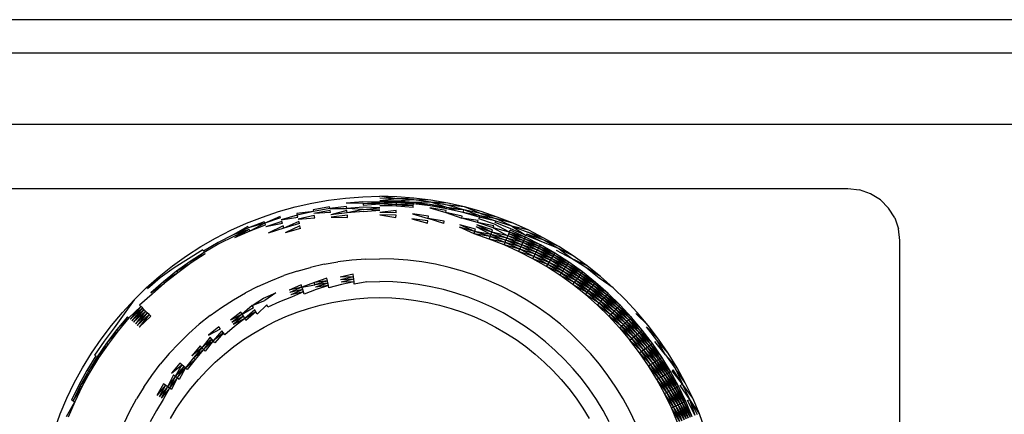
# Model space of a CAD drawing. Extents: x -67 to 41, y -49 to 50.
# Drawn here: x -13 to -13, y 33 to 33 of the extents above; entities that cross this region are included whole.
import ezdxf

# ---------------------------------------------------------------- set-up
doc = ezdxf.new("R2010")
doc.units = 0
doc.header["$MEASUREMENT"] = 0
doc.layers.get('0').update_dxf_attribs({"linetype": 'CONTINUOUS'})

msp = doc.modelspace()

# ---------------------------------------------------------------- linework, layer by layer
for p, q in [((-9.57047, 32.8096), (-25.43566, 32.8096)), ((-9.57047, 32.7841), (-29.70827, 32.7841)), ((-9.57047, 32.7841), (-25.43566, 32.7841)), ((-25.43566, 32.73076), (-9.57047, 32.73038)), ((-13.86181, 32.68165), (-12.75945, 32.68165)), ((-12.75945, 32.68165), (-12.75069, 32.68066)), ((-12.74237, 32.67775), (-12.75069, 32.68066)), ((-13.16527, 32.67059), (-13.15251, 32.67284)), ((-13.15251, 32.67284), (-13.13965, 32.67445)), ((-13.13965, 32.67445), (-13.12673, 32.67542)), ((-13.12673, 32.67542), (-13.11378, 32.67574)), ((-13.10083, 32.67542), (-13.11378, 32.67574)), ((-13.1009, 32.67392), (-13.11378, 32.67574)), ((-13.1009, 32.67392), (-13.11378, 32.67424)), ((-13.1009, 32.67392), (-13.11378, 32.67242)), ((-13.08806, 32.67296), (-13.10099, 32.6721)), ((-13.08791, 32.67445), (-13.1009, 32.67392)), ((-13.08806, 32.67296), (-13.1009, 32.67392)), ((-13.08791, 32.67445), (-13.10083, 32.67542)), ((-13.07528, 32.67136), (-13.08806, 32.67296)), ((-13.07505, 32.67284), (-13.08806, 32.67296)), ((-13.07505, 32.67284), (-13.08791, 32.67445)), ((-13.06229, 32.67059), (-13.07505, 32.67284)), ((-12.7349, 32.67306), (-12.74237, 32.67775)), ((-12.72867, 32.66682), (-12.7349, 32.67306)), ((-13.19037, 32.6642), (-13.1779, 32.66771)), ((-13.1779, 32.66771), (-13.16527, 32.67059)), ((-13.15175, 32.6678), (-13.16426, 32.66559)), ((-13.16426, 32.66559), (-13.16399, 32.66425)), ((-13.15155, 32.66644), (-13.16399, 32.66425)), ((-13.15155, 32.66644), (-13.15175, 32.6678)), ((-13.13901, 32.66802), (-13.15155, 32.66644)), ((-13.15155, 32.66644), (-13.13886, 32.66653)), ((-13.12654, 32.67155), (-13.13927, 32.67059)), ((-13.12648, 32.67032), (-13.13927, 32.67059)), ((-13.13886, 32.66653), (-13.13901, 32.66802)), ((-13.12634, 32.66747), (-13.13886, 32.66653)), ((-13.12626, 32.66586), (-13.13886, 32.66653)), ((-13.12626, 32.66586), (-13.13853, 32.66324)), ((-13.11378, 32.67127), (-13.12654, 32.67155)), ((-13.12648, 32.67032), (-13.11378, 32.67127)), ((-13.11378, 32.66997), (-13.12648, 32.67032)), ((-13.12648, 32.67032), (-13.12641, 32.66896)), ((-13.12641, 32.66896), (-13.11378, 32.66997)), ((-13.11378, 32.66699), (-13.12634, 32.66747)), ((-13.12626, 32.66586), (-13.11378, 32.66699)), ((-13.11378, 32.66533), (-13.12626, 32.66586)), ((-13.10099, 32.6721), (-13.11378, 32.67242)), ((-13.10099, 32.6721), (-13.11378, 32.67127)), ((-13.10105, 32.67096), (-13.11378, 32.67127)), ((-13.10105, 32.67096), (-13.11378, 32.66997)), ((-13.10112, 32.66966), (-13.11378, 32.66997)), ((-13.10112, 32.66966), (-13.11378, 32.66854)), ((-13.10119, 32.66823), (-13.11378, 32.66854)), ((-13.10119, 32.66823), (-13.10112, 32.66966)), ((-13.08848, 32.66871), (-13.10119, 32.66823)), ((-13.08863, 32.66729), (-13.10119, 32.66823)), ((-13.10112, 32.66966), (-13.10105, 32.67096)), ((-13.08835, 32.67), (-13.10112, 32.66966)), ((-13.08848, 32.66871), (-13.10112, 32.66966)), ((-13.10105, 32.67096), (-13.10099, 32.6721)), ((-13.08824, 32.67115), (-13.10105, 32.67096)), ((-13.08835, 32.67), (-13.10105, 32.67096)), ((-13.08824, 32.67115), (-13.10099, 32.6721)), ((-13.08863, 32.66729), (-13.08848, 32.66871)), ((-13.08848, 32.66871), (-13.08835, 32.67)), ((-13.08835, 32.67), (-13.08824, 32.67115)), ((-13.07572, 32.66842), (-13.08835, 32.67)), ((-13.07555, 32.66956), (-13.08835, 32.67)), ((-13.07528, 32.67136), (-13.08824, 32.67115)), ((-13.07555, 32.66956), (-13.08824, 32.67115)), ((-13.07591, 32.66714), (-13.06372, 32.66353)), ((-13.06344, 32.66494), (-13.07591, 32.66714)), ((-13.07572, 32.66842), (-13.07555, 32.66956)), ((-13.06295, 32.66734), (-13.07572, 32.66842)), ((-13.06318, 32.66621), (-13.07572, 32.66842)), ((-13.06295, 32.66734), (-13.07555, 32.66956)), ((-13.06229, 32.67059), (-13.07528, 32.67136)), ((-13.06259, 32.66912), (-13.07528, 32.67136)), ((-13.06295, 32.66734), (-13.07528, 32.67136)), ((-13.06318, 32.66621), (-13.06295, 32.66734)), ((-13.05024, 32.66545), (-13.06318, 32.66621)), ((-13.05077, 32.66338), (-13.06318, 32.66621)), ((-13.05024, 32.66545), (-13.06295, 32.66734)), ((-13.05024, 32.66545), (-13.06259, 32.66912)), ((-13.04966, 32.66771), (-13.06259, 32.66912)), ((-13.04966, 32.66771), (-13.06229, 32.67059)), ((-13.05077, 32.66338), (-13.05024, 32.66545)), ((-13.03763, 32.66276), (-13.05024, 32.66545)), ((-13.03817, 32.66103), (-13.05024, 32.66545)), ((-13.03719, 32.6642), (-13.04966, 32.66771)), ((-13.03763, 32.66276), (-13.04966, 32.66771)), ((-12.72398, 32.65936), (-12.72867, 32.66682)), ((-13.21471, 32.65534), (-13.20265, 32.66007)), ((-13.20265, 32.66007), (-13.19037, 32.6642)), ((-13.18923, 32.6605), (-13.20091, 32.65528)), ((-13.18887, 32.65932), (-13.20091, 32.65528)), ((-13.18887, 32.65932), (-13.18923, 32.6605)), ((-13.1763, 32.66144), (-13.18847, 32.65802)), ((-13.18847, 32.65802), (-13.17594, 32.65999)), ((-13.16399, 32.66425), (-13.17664, 32.66276)), ((-13.17664, 32.66276), (-13.1763, 32.66144)), ((-13.16399, 32.66425), (-13.1763, 32.66144)), ((-13.17594, 32.65999), (-13.1763, 32.66144)), ((-13.16337, 32.66121), (-13.17554, 32.65844)), ((-13.17554, 32.65844), (-13.16304, 32.65954)), ((-13.15132, 32.66497), (-13.16369, 32.66279)), ((-13.15108, 32.66338), (-13.16369, 32.66279)), ((-13.16304, 32.65954), (-13.16337, 32.66121)), ((-13.15108, 32.66338), (-13.15132, 32.66497)), ((-13.1387, 32.66493), (-13.15083, 32.6617)), ((-13.13853, 32.66324), (-13.15083, 32.6617)), ((-13.13835, 32.66146), (-13.15056, 32.65993)), ((-13.15056, 32.65993), (-13.13817, 32.65962)), ((-13.13853, 32.66324), (-13.1387, 32.66493)), ((-13.12617, 32.66416), (-13.13853, 32.66324)), ((-13.13817, 32.65962), (-13.13835, 32.66146)), ((-13.12617, 32.66416), (-13.11378, 32.66533)), ((-13.10135, 32.66502), (-13.11378, 32.66359)), ((-13.10144, 32.66328), (-13.11378, 32.66359)), ((-13.10153, 32.66146), (-13.11378, 32.66177)), ((-13.11378, 32.66177), (-13.10162, 32.65959)), ((-13.10162, 32.65959), (-13.10153, 32.66146)), ((-13.10144, 32.66328), (-13.10135, 32.66502)), ((-13.07742, 32.65717), (-13.08949, 32.65868)), ((-13.08949, 32.65868), (-13.0777, 32.65528)), ((-13.07687, 32.66082), (-13.08912, 32.66236)), ((-13.08912, 32.66236), (-13.07714, 32.65902)), ((-13.07714, 32.65902), (-13.07687, 32.66082)), ((-13.06506, 32.65689), (-13.07714, 32.65902)), ((-13.06543, 32.65506), (-13.07714, 32.65902)), ((-13.06372, 32.66353), (-13.06344, 32.66494)), ((-13.05144, 32.66073), (-13.06372, 32.66353)), ((-13.06372, 32.66353), (-13.05182, 32.65923)), ((-13.05182, 32.65923), (-13.05144, 32.66073)), ((-13.03931, 32.65732), (-13.05182, 32.65923)), ((-13.03977, 32.65584), (-13.05182, 32.65923)), ((-13.03817, 32.66103), (-13.05077, 32.66338)), ((-13.03851, 32.65993), (-13.05077, 32.66338)), ((-13.03851, 32.65993), (-13.03889, 32.65869)), ((-13.02688, 32.65465), (-13.03889, 32.65869)), ((-13.03851, 32.65993), (-13.03817, 32.66103)), ((-13.02604, 32.65695), (-13.03851, 32.65993)), ((-13.02542, 32.65866), (-13.03817, 32.66103)), ((-13.02604, 32.65695), (-13.03817, 32.66103)), ((-13.02491, 32.66007), (-13.03763, 32.66276)), ((-13.03763, 32.66276), (-13.02542, 32.65866)), ((-13.02491, 32.66007), (-13.03719, 32.6642)), ((-13.01285, 32.65534), (-13.02542, 32.65866)), ((-13.01375, 32.65319), (-13.02542, 32.65866)), ((-13.01285, 32.65534), (-13.02491, 32.66007)), ((-12.72398, 32.65936), (-12.72107, 32.65104)), ((-13.22652, 32.65001), (-13.21471, 32.65534)), ((-13.21363, 32.65276), (-13.22484, 32.64652)), ((-13.21321, 32.65177), (-13.22484, 32.64652)), ((-13.21273, 32.65064), (-13.22484, 32.64652)), ((-13.21273, 32.65064), (-13.22431, 32.64541)), ((-13.21273, 32.65064), (-13.22372, 32.64418)), ((-13.21321, 32.65177), (-13.21363, 32.65276)), ((-13.20133, 32.65643), (-13.21321, 32.65177)), ((-13.20091, 32.65528), (-13.21321, 32.65177)), ((-13.21273, 32.65064), (-13.2122, 32.64938)), ((-13.20091, 32.65528), (-13.2122, 32.64938)), ((-13.20044, 32.654), (-13.2122, 32.64938)), ((-13.20091, 32.65528), (-13.20133, 32.65643)), ((-13.20091, 32.65528), (-13.20044, 32.654)), ((-13.18803, 32.65659), (-13.19993, 32.65259)), ((-13.18755, 32.65506), (-13.19993, 32.65259)), ((-13.18705, 32.65343), (-13.19819, 32.6478)), ((-13.18652, 32.65172), (-13.19819, 32.6478)), ((-13.18755, 32.65506), (-13.18803, 32.65659)), ((-13.18652, 32.65172), (-13.18705, 32.65343)), ((-13.17512, 32.65678), (-13.18652, 32.65172)), ((-13.17468, 32.65506), (-13.18652, 32.65172)), ((-13.17422, 32.65326), (-13.18542, 32.64815)), ((-13.17375, 32.65143), (-13.18542, 32.64815)), ((-13.17468, 32.65506), (-13.17512, 32.65678)), ((-13.17375, 32.65143), (-13.17422, 32.65326)), ((-13.0777, 32.65528), (-13.07742, 32.65717)), ((-13.06543, 32.65506), (-13.06506, 32.65689)), ((-13.04243, 32.64723), (-13.05357, 32.65235)), ((-13.04186, 32.64906), (-13.05357, 32.65235)), ((-13.04186, 32.64906), (-13.05311, 32.65417)), ((-13.04131, 32.65085), (-13.05311, 32.65417)), ((-13.04186, 32.64906), (-13.04131, 32.65085)), ((-13.02907, 32.64865), (-13.04077, 32.65258)), ((-13.02969, 32.64694), (-13.04077, 32.65258)), ((-13.02907, 32.64865), (-13.04026, 32.65425)), ((-13.02847, 32.65029), (-13.04026, 32.65425)), ((-13.03977, 32.65584), (-13.03931, 32.65732)), ((-13.02737, 32.65331), (-13.03977, 32.65584)), ((-13.0279, 32.65185), (-13.03977, 32.65584)), ((-13.0279, 32.65185), (-13.02737, 32.65331)), ((-13.0279, 32.65185), (-13.01689, 32.64575)), ((-13.01565, 32.6487), (-13.0279, 32.65185)), ((-13.01565, 32.6487), (-13.02688, 32.65465)), ((-13.02644, 32.65587), (-13.02604, 32.65695)), ((-13.01459, 32.65122), (-13.02644, 32.65587)), ((-13.01375, 32.65319), (-13.02604, 32.65695)), ((-13.00298, 32.64598), (-13.01459, 32.65122)), ((-13.01375, 32.65319), (-13.00169, 32.64866)), ((-13.01375, 32.65319), (-13.00298, 32.64598)), ((-13.00104, 32.65001), (-13.01375, 32.65319)), ((-13.00104, 32.65001), (-13.01285, 32.65534)), ((-12.72008, 32.64228), (-12.72107, 32.65104)), ((-13.24927, 32.63762), (-13.23805, 32.6441)), ((-13.23805, 32.6441), (-13.22652, 32.65001)), ((-13.22484, 32.64652), (-13.2362, 32.64069)), ((-13.22431, 32.64541), (-13.23561, 32.63962)), ((-13.2122, 32.64938), (-13.22372, 32.64418)), ((-13.04243, 32.64723), (-13.04186, 32.64906)), ((-13.03033, 32.64518), (-13.04243, 32.64723)), ((-13.03098, 32.64338), (-13.04243, 32.64723)), ((-13.02969, 32.64694), (-13.04186, 32.64906)), ((-13.03033, 32.64518), (-13.04186, 32.64906)), ((-13.03098, 32.64338), (-13.03033, 32.64518)), ((-13.01975, 32.63898), (-13.03098, 32.64338)), ((-13.019, 32.64074), (-13.03098, 32.64338)), ((-13.03033, 32.64518), (-13.02969, 32.64694)), ((-13.01828, 32.64246), (-13.03033, 32.64518)), ((-13.019, 32.64074), (-13.03033, 32.64518)), ((-13.02969, 32.64694), (-13.02907, 32.64865)), ((-13.01757, 32.64414), (-13.02969, 32.64694)), ((-13.02969, 32.64694), (-13.01828, 32.64246)), ((-13.02907, 32.64865), (-13.02847, 32.65029)), ((-13.01757, 32.64414), (-13.02907, 32.64865)), ((-13.01689, 32.64575), (-13.02907, 32.64865)), ((-13.01828, 32.64246), (-13.01757, 32.64414)), ((-13.01757, 32.64414), (-13.01689, 32.64575)), ((-13.00555, 32.64063), (-13.01757, 32.64414)), ((-13.00631, 32.63906), (-13.01757, 32.64414)), ((-13.01689, 32.64575), (-13.01625, 32.64728)), ((-13.00484, 32.64213), (-13.01689, 32.64575)), ((-13.00555, 32.64063), (-13.01689, 32.64575)), ((-13.01625, 32.64728), (-13.01565, 32.6487)), ((-13.00416, 32.64352), (-13.01625, 32.64728)), ((-13.00484, 32.64213), (-13.01625, 32.64728)), ((-13.01565, 32.6487), (-13.01509, 32.65002)), ((-13.00354, 32.64481), (-13.01565, 32.6487)), ((-13.00416, 32.64352), (-13.01565, 32.6487)), ((-13.00354, 32.64481), (-13.01509, 32.65002)), ((-13.00484, 32.64213), (-13.00416, 32.64352)), ((-13.00416, 32.64352), (-13.00354, 32.64481)), ((-12.99227, 32.63903), (-13.00416, 32.64352)), ((-12.99295, 32.63778), (-13.00416, 32.64352)), ((-12.99227, 32.63903), (-13.00354, 32.64481)), ((-13.00298, 32.64598), (-13.00248, 32.64702)), ((-12.9911, 32.64118), (-13.00298, 32.64598)), ((-12.9911, 32.64118), (-13.00248, 32.64702)), ((-12.99023, 32.64278), (-13.00248, 32.64702)), ((-12.99023, 32.64278), (-13.00169, 32.64866)), ((-12.98951, 32.6441), (-13.00169, 32.64866)), ((-12.98951, 32.6441), (-13.00104, 32.65001)), ((-12.97829, 32.63762), (-12.98951, 32.6441)), ((-13.26016, 32.63059), (-13.24927, 32.63762)), ((-13.2362, 32.64069), (-13.24725, 32.63431)), ((-13.23561, 32.63962), (-13.24661, 32.63327)), ((-13.01975, 32.63898), (-13.019, 32.64074)), ((-13.00874, 32.63401), (-13.01975, 32.63898)), ((-13.00791, 32.63573), (-13.01975, 32.63898)), ((-13.019, 32.64074), (-13.01828, 32.64246)), ((-13.0071, 32.63742), (-13.019, 32.64074)), ((-13.00791, 32.63573), (-13.019, 32.64074)), ((-13.0071, 32.63742), (-13.01828, 32.64246)), ((-13.00631, 32.63906), (-13.01828, 32.64246)), ((-13.00874, 32.63401), (-13.00791, 32.63573)), ((-13.00791, 32.63573), (-13.0071, 32.63742)), ((-12.99619, 32.63183), (-13.00791, 32.63573)), ((-12.99709, 32.63018), (-13.00791, 32.63573)), ((-13.0071, 32.63742), (-13.00631, 32.63906)), ((-12.99619, 32.63183), (-13.0071, 32.63742)), ((-12.99532, 32.63342), (-13.0071, 32.63742)), ((-13.00631, 32.63906), (-13.00555, 32.64063)), ((-12.99532, 32.63342), (-13.00631, 32.63906)), ((-12.99449, 32.63496), (-13.00631, 32.63906)), ((-13.00555, 32.64063), (-13.00484, 32.64213)), ((-12.99369, 32.63641), (-13.00555, 32.64063)), ((-12.99449, 32.63496), (-13.00555, 32.64063)), ((-12.99295, 32.63778), (-13.00484, 32.64213)), ((-12.99369, 32.63641), (-13.00484, 32.64213)), ((-12.99449, 32.63496), (-12.99369, 32.63641)), ((-12.99369, 32.63641), (-12.99295, 32.63778)), ((-12.98204, 32.63148), (-12.99369, 32.63641)), ((-12.98285, 32.63015), (-12.99369, 32.63641)), ((-12.99295, 32.63778), (-12.99227, 32.63903)), ((-12.98204, 32.63148), (-12.99295, 32.63778)), ((-12.9813, 32.6327), (-12.99295, 32.63778)), ((-12.9813, 32.6327), (-12.99227, 32.63903)), ((-12.97907, 32.63634), (-12.9911, 32.64118)), ((-12.97907, 32.63634), (-12.99023, 32.64278)), ((-12.97829, 32.63762), (-12.99023, 32.64278)), ((-12.96741, 32.63059), (-12.97907, 32.63634)), ((-12.96872, 32.62867), (-12.97907, 32.63634)), ((-12.96741, 32.63059), (-12.97829, 32.63762)), ((-12.72008, 32.10142), (-12.72008, 32.64228)), ((-13.27068, 32.62303), (-13.26016, 32.63059)), ((-13.25858, 32.62828), (-13.26953, 32.62152)), ((-13.24781, 32.63523), (-13.25858, 32.62828)), ((-13.24661, 32.63327), (-13.25728, 32.62638)), ((-13.2459, 32.6321), (-13.25728, 32.62638)), ((-13.2459, 32.6321), (-13.25651, 32.62525)), ((-13.24781, 32.63523), (-13.24725, 32.63431)), ((-13.12438, 32.62823), (-13.13495, 32.62744)), ((-13.12438, 32.62823), (-13.11378, 32.6285)), ((-13.10318, 32.62823), (-13.11378, 32.6285)), ((-13.09261, 32.62744), (-13.10318, 32.62823)), ((-12.998, 32.6285), (-13.00874, 32.63401)), ((-12.99709, 32.63018), (-13.00874, 32.63401)), ((-12.998, 32.6285), (-12.99709, 32.63018)), ((-12.98755, 32.62247), (-12.998, 32.6285)), ((-12.98655, 32.6241), (-12.998, 32.6285)), ((-12.99709, 32.63018), (-12.99619, 32.63183)), ((-12.98558, 32.6257), (-12.99709, 32.63018)), ((-12.98655, 32.6241), (-12.99709, 32.63018)), ((-12.99619, 32.63183), (-12.99532, 32.63342)), ((-12.98558, 32.6257), (-12.99619, 32.63183)), ((-12.98463, 32.62725), (-12.99619, 32.63183)), ((-12.99532, 32.63342), (-12.99449, 32.63496)), ((-12.98372, 32.62874), (-12.99532, 32.63342)), ((-12.98463, 32.62725), (-12.99532, 32.63342)), ((-12.98285, 32.63015), (-12.99449, 32.63496)), ((-12.98372, 32.62874), (-12.99449, 32.63496)), ((-12.98463, 32.62725), (-12.98372, 32.62874)), ((-12.98372, 32.62874), (-12.98285, 32.63015)), ((-12.97327, 32.62199), (-12.98372, 32.62874)), ((-12.97234, 32.62336), (-12.98372, 32.62874)), ((-12.98285, 32.63015), (-12.98204, 32.63148)), ((-12.97146, 32.62464), (-12.98285, 32.63015)), ((-12.97234, 32.62336), (-12.98285, 32.63015)), ((-12.98204, 32.63148), (-12.9813, 32.6327)), ((-12.97146, 32.62464), (-12.98204, 32.63148)), ((-12.97065, 32.62583), (-12.98204, 32.63148)), ((-12.97065, 32.62583), (-12.9813, 32.6327)), ((-12.96872, 32.62867), (-12.98002, 32.63479)), ((-12.95689, 32.62303), (-12.96872, 32.62867)), ((-12.95779, 32.62183), (-12.96872, 32.62867)), ((-12.95689, 32.62303), (-12.96741, 32.63059)), ((-13.28081, 32.61495), (-13.27068, 32.62303)), ((-13.26953, 32.62152), (-13.28007, 32.61407)), ((-13.25728, 32.62638), (-13.2676, 32.61896)), ((-13.2676, 32.61896), (-13.25651, 32.62525)), ((-13.25651, 32.62525), (-13.26677, 32.61787)), ((-13.25728, 32.62638), (-13.25651, 32.62525)), ((-13.17645, 32.61905), (-13.16624, 32.62192)), ((-13.15591, 32.62428), (-13.16624, 32.62192)), ((-13.15591, 32.62428), (-13.14547, 32.62612)), ((-13.13495, 32.62744), (-13.14547, 32.62612)), ((-13.0821, 32.62612), (-13.09261, 32.62744)), ((-13.07166, 32.62428), (-13.0821, 32.62612)), ((-13.06132, 32.62192), (-13.07166, 32.62428)), ((-13.05112, 32.61905), (-13.06132, 32.62192)), ((-12.98755, 32.62247), (-12.98655, 32.6241)), ((-12.97741, 32.61592), (-12.98755, 32.62247)), ((-12.97633, 32.6175), (-12.98755, 32.62247)), ((-12.98655, 32.6241), (-12.98558, 32.6257)), ((-12.97528, 32.61905), (-12.98655, 32.6241)), ((-12.97633, 32.6175), (-12.98655, 32.6241)), ((-12.98558, 32.6257), (-12.98463, 32.62725)), ((-12.97425, 32.62055), (-12.98558, 32.6257)), ((-12.97528, 32.61905), (-12.98558, 32.6257)), ((-12.97425, 32.62055), (-12.98463, 32.62725)), ((-12.97327, 32.62199), (-12.98463, 32.62725)), ((-12.97425, 32.62055), (-12.97327, 32.62199)), ((-12.97327, 32.62199), (-12.97234, 32.62336)), ((-12.96317, 32.61473), (-12.97327, 32.62199)), ((-12.96217, 32.61605), (-12.97327, 32.62199)), ((-12.97234, 32.62336), (-12.97146, 32.62464)), ((-12.96217, 32.61605), (-12.97234, 32.62336)), ((-12.96123, 32.61729), (-12.97234, 32.62336)), ((-12.97146, 32.62464), (-12.97065, 32.62583)), ((-12.96123, 32.61729), (-12.97146, 32.62464)), ((-12.96037, 32.61843), (-12.97146, 32.62464)), ((-12.96037, 32.61843), (-12.97065, 32.62583)), ((-12.94772, 32.6138), (-12.95779, 32.62183)), ((-12.94676, 32.61495), (-12.95779, 32.62183)), ((-12.94676, 32.61495), (-12.95689, 32.62303)), ((-13.29052, 32.60638), (-13.28081, 32.61495)), ((-13.28007, 32.61407), (-13.28974, 32.60553)), ((-13.2676, 32.61896), (-13.27753, 32.61104)), ((-13.26677, 32.61787), (-13.27753, 32.61104)), ((-13.26677, 32.61787), (-13.27665, 32.61)), ((-13.2676, 32.61896), (-13.26677, 32.61787)), ((-13.19636, 32.6118), (-13.18649, 32.61568)), ((-13.17645, 32.61905), (-13.18649, 32.61568)), ((-13.15377, 32.61369), (-13.16334, 32.61051)), ((-13.15338, 32.6118), (-13.15377, 32.61369)), ((-13.13387, 32.61669), (-13.14371, 32.61448)), ((-13.13368, 32.61477), (-13.14371, 32.61448)), ((-13.13368, 32.61477), (-13.14343, 32.61259)), ((-13.13368, 32.61477), (-13.13387, 32.61669)), ((-13.13349, 32.61289), (-13.13368, 32.61477)), ((-13.04107, 32.61568), (-13.05112, 32.61905)), ((-13.0312, 32.6118), (-13.04107, 32.61568)), ((-12.97741, 32.61592), (-12.97633, 32.6175)), ((-12.96645, 32.6104), (-12.97741, 32.61592)), ((-12.96761, 32.60887), (-12.97741, 32.61592)), ((-12.97633, 32.6175), (-12.97528, 32.61905)), ((-12.97633, 32.6175), (-12.96645, 32.6104)), ((-12.96532, 32.61189), (-12.97633, 32.6175)), ((-12.97528, 32.61905), (-12.97425, 32.62055)), ((-12.96422, 32.61334), (-12.97528, 32.61905)), ((-12.96532, 32.61189), (-12.97528, 32.61905)), ((-12.96317, 32.61473), (-12.97425, 32.62055)), ((-12.96422, 32.61334), (-12.97425, 32.62055)), ((-12.96532, 32.61189), (-12.96422, 32.61334)), ((-12.96422, 32.61334), (-12.96317, 32.61473)), ((-12.95345, 32.60698), (-12.96422, 32.61334)), ((-12.95457, 32.60564), (-12.96422, 32.61334)), ((-12.96317, 32.61473), (-12.96217, 32.61605)), ((-12.95238, 32.60825), (-12.96317, 32.61473)), ((-12.95345, 32.60698), (-12.96317, 32.61473)), ((-12.96217, 32.61605), (-12.96123, 32.61729)), ((-12.95238, 32.60825), (-12.96217, 32.61605)), ((-12.95138, 32.60944), (-12.96217, 32.61605)), ((-12.96123, 32.61729), (-12.96037, 32.61843)), ((-12.95138, 32.60944), (-12.96123, 32.61729)), ((-12.95046, 32.61053), (-12.96123, 32.61729)), ((-12.95046, 32.61053), (-12.96037, 32.61843)), ((-12.93704, 32.60638), (-12.94772, 32.6138)), ((-12.93704, 32.60638), (-12.94676, 32.61495)), ((-13.29979, 32.59733), (-13.29052, 32.60638)), ((-13.27753, 32.61104), (-13.28705, 32.60264)), ((-13.28705, 32.60264), (-13.27665, 32.61)), ((-13.27665, 32.61), (-13.28612, 32.60164)), ((-13.27753, 32.61104), (-13.27665, 32.61)), ((-13.20602, 32.60744), (-13.21546, 32.60261)), ((-13.20602, 32.60744), (-13.19636, 32.6118)), ((-13.17326, 32.60872), (-13.18247, 32.60461)), ((-13.17269, 32.60689), (-13.18247, 32.60461)), ((-13.17269, 32.60689), (-13.18181, 32.60282)), ((-13.17269, 32.60689), (-13.17326, 32.60872)), ((-13.16334, 32.61051), (-13.17269, 32.60689)), ((-13.17269, 32.60689), (-13.16287, 32.60866)), ((-13.17213, 32.60508), (-13.17269, 32.60689)), ((-13.15338, 32.6118), (-13.16334, 32.61051)), ((-13.16287, 32.60866), (-13.16334, 32.61051)), ((-13.15338, 32.6118), (-13.16287, 32.60866)), ((-13.15301, 32.60995), (-13.16287, 32.60866)), ((-13.15301, 32.60995), (-13.1624, 32.60685)), ((-13.15264, 32.60813), (-13.1624, 32.60685)), ((-13.15264, 32.60813), (-13.16195, 32.60508)), ((-13.15301, 32.60995), (-13.15338, 32.6118)), ((-13.15264, 32.60813), (-13.15301, 32.60995)), ((-13.15229, 32.60638), (-13.15264, 32.60813)), ((-13.14288, 32.60894), (-13.15229, 32.60638)), ((-13.13349, 32.61289), (-13.14343, 32.61259)), ((-13.13349, 32.61289), (-13.14315, 32.61074)), ((-13.13331, 32.61105), (-13.14315, 32.61074)), ((-13.13331, 32.61105), (-13.14288, 32.60894)), ((-13.13331, 32.61105), (-13.13349, 32.61289)), ((-13.13313, 32.60927), (-13.13331, 32.61105)), ((-13.12351, 32.61088), (-13.13313, 32.60927)), ((-13.12351, 32.61088), (-13.11378, 32.61112)), ((-13.10405, 32.61088), (-13.11378, 32.61112)), ((-13.09434, 32.61015), (-13.10405, 32.61088)), ((-13.08468, 32.60894), (-13.09434, 32.61015)), ((-13.0751, 32.60725), (-13.08468, 32.60894)), ((-13.06561, 32.60508), (-13.0751, 32.60725)), ((-13.02154, 32.60744), (-13.0312, 32.6118)), ((-13.01211, 32.60261), (-13.02154, 32.60744)), ((-12.96761, 32.60887), (-12.96645, 32.6104)), ((-12.95694, 32.60281), (-12.96761, 32.60887)), ((-12.95817, 32.60135), (-12.96761, 32.60887)), ((-12.96645, 32.6104), (-12.96532, 32.61189)), ((-12.95574, 32.60425), (-12.96645, 32.6104)), ((-12.95694, 32.60281), (-12.96645, 32.6104)), ((-12.95574, 32.60425), (-12.96532, 32.61189)), ((-12.95457, 32.60564), (-12.96532, 32.61189)), ((-12.95457, 32.60564), (-12.95345, 32.60698)), ((-12.95345, 32.60698), (-12.95238, 32.60825)), ((-12.94412, 32.59875), (-12.95345, 32.60698)), ((-12.94299, 32.59996), (-12.95345, 32.60698)), ((-12.95238, 32.60825), (-12.95138, 32.60944)), ((-12.94194, 32.6011), (-12.95238, 32.60825)), ((-12.94299, 32.59996), (-12.95238, 32.60825)), ((-12.95138, 32.60944), (-12.95046, 32.61053)), ((-12.95138, 32.60944), (-12.94194, 32.6011)), ((-12.94097, 32.60215), (-12.95138, 32.60944)), ((-12.94097, 32.60215), (-12.95046, 32.61053)), ((-12.92777, 32.59733), (-12.93704, 32.60638)), ((-13.28612, 32.60164), (-13.29567, 32.5933)), ((-13.22464, 32.59731), (-13.21546, 32.60261)), ((-13.21029, 32.59311), (-13.20175, 32.59857)), ((-13.20175, 32.59857), (-13.19254, 32.60273)), ((-13.19254, 32.60273), (-13.20092, 32.59684)), ((-13.18055, 32.59935), (-13.18961, 32.59579)), ((-13.17213, 32.60508), (-13.18181, 32.60282)), ((-13.17213, 32.60508), (-13.18117, 32.60106)), ((-13.17159, 32.60331), (-13.18117, 32.60106)), ((-13.17159, 32.60331), (-13.18055, 32.59935)), ((-13.17159, 32.60331), (-13.17213, 32.60508)), ((-13.17106, 32.6016), (-13.17159, 32.60331)), ((-13.16195, 32.60508), (-13.17106, 32.6016)), ((-13.13201, 32.59806), (-13.12291, 32.59874)), ((-13.12291, 32.59874), (-13.11378, 32.59897)), ((-13.11378, 32.59897), (-13.10466, 32.59874)), ((-13.10466, 32.59874), (-13.09555, 32.59806)), ((-13.05624, 32.60245), (-13.06561, 32.60508)), ((-13.04701, 32.59935), (-13.05624, 32.60245)), ((-13.03795, 32.59579), (-13.04701, 32.59935)), ((-13.00293, 32.59731), (-13.01211, 32.60261)), ((-12.95817, 32.60135), (-12.95694, 32.60281)), ((-12.94912, 32.59336), (-12.95817, 32.60135)), ((-12.94782, 32.59476), (-12.95817, 32.60135)), ((-12.95694, 32.60281), (-12.95574, 32.60425)), ((-12.94655, 32.59613), (-12.95694, 32.60281)), ((-12.94782, 32.59476), (-12.95694, 32.60281)), ((-12.95574, 32.60425), (-12.95457, 32.60564)), ((-12.94531, 32.59747), (-12.95574, 32.60425)), ((-12.94655, 32.59613), (-12.95574, 32.60425)), ((-12.94412, 32.59875), (-12.95457, 32.60564)), ((-12.94531, 32.59747), (-12.95457, 32.60564)), ((-12.94531, 32.59747), (-12.94412, 32.59875)), ((-12.94412, 32.59875), (-12.94299, 32.59996)), ((-12.93403, 32.59122), (-12.94412, 32.59875)), ((-12.94412, 32.59875), (-12.93522, 32.59006)), ((-12.94299, 32.59996), (-12.94194, 32.6011)), ((-12.93403, 32.59122), (-12.94299, 32.59996)), ((-12.93292, 32.5923), (-12.94299, 32.59996)), ((-12.94194, 32.6011), (-12.94097, 32.60215)), ((-12.9319, 32.5933), (-12.94194, 32.6011)), ((-12.93292, 32.5923), (-12.94194, 32.6011)), ((-12.9319, 32.5933), (-12.94097, 32.60215)), ((-13.30861, 32.58783), (-13.29979, 32.59733)), ((-13.29979, 32.59733), (-13.30719, 32.58658)), ((-13.29464, 32.5923), (-13.30376, 32.58355)), ((-13.29464, 32.5923), (-13.30264, 32.58257)), ((-13.30264, 32.58257), (-13.29353, 32.59122)), ((-13.29353, 32.59122), (-13.30143, 32.5815)), ((-13.29464, 32.5923), (-13.29567, 32.5933)), ((-13.29353, 32.59122), (-13.29464, 32.5923)), ((-13.29235, 32.59006), (-13.29353, 32.59122)), ((-13.24215, 32.58537), (-13.23354, 32.59156)), ((-13.23354, 32.59156), (-13.22464, 32.59731)), ((-13.21029, 32.59311), (-13.218, 32.58644)), ((-13.218, 32.58644), (-13.20937, 32.59143)), ((-13.21029, 32.59311), (-13.20092, 32.59684)), ((-13.20937, 32.59143), (-13.21029, 32.59311)), ((-13.19927, 32.59343), (-13.20673, 32.58657)), ((-13.19849, 32.59179), (-13.19927, 32.59343)), ((-13.18961, 32.59579), (-13.19849, 32.59179)), ((-13.16774, 32.59084), (-13.15896, 32.59331)), ((-13.15896, 32.59331), (-13.15006, 32.59534)), ((-13.15006, 32.59534), (-13.14107, 32.59692)), ((-13.14107, 32.59692), (-13.13201, 32.59806)), ((-13.09555, 32.59806), (-13.0865, 32.59692)), ((-13.0865, 32.59692), (-13.07751, 32.59534)), ((-13.07751, 32.59534), (-13.06861, 32.59331)), ((-13.06861, 32.59331), (-13.05982, 32.59084)), ((-13.02908, 32.59179), (-13.03795, 32.59579)), ((-13.02042, 32.58735), (-13.02908, 32.59179)), ((-12.99402, 32.59156), (-13.00293, 32.59731)), ((-12.98541, 32.58537), (-12.99402, 32.59156)), ((-12.94912, 32.59336), (-12.94782, 32.59476)), ((-12.94048, 32.58493), (-12.94912, 32.59336)), ((-12.93911, 32.58627), (-12.94912, 32.59336)), ((-12.94782, 32.59476), (-12.94655, 32.59613)), ((-12.93777, 32.58757), (-12.94782, 32.59476)), ((-12.94782, 32.59476), (-12.93911, 32.58627)), ((-12.94655, 32.59613), (-12.94531, 32.59747)), ((-12.93647, 32.58884), (-12.94655, 32.59613)), ((-12.93777, 32.58757), (-12.94655, 32.59613)), ((-12.93522, 32.59006), (-12.94531, 32.59747)), ((-12.93647, 32.58884), (-12.94531, 32.59747)), ((-12.93522, 32.59006), (-12.93403, 32.59122)), ((-12.93403, 32.59122), (-12.93292, 32.5923)), ((-12.92552, 32.58204), (-12.93403, 32.59122)), ((-12.92435, 32.58307), (-12.93403, 32.59122)), ((-12.93292, 32.5923), (-12.9319, 32.5933)), ((-12.92328, 32.58402), (-12.93292, 32.5923)), ((-12.92435, 32.58307), (-12.93292, 32.5923)), ((-12.92328, 32.58402), (-12.9319, 32.5933)), ((-12.91896, 32.58783), (-12.92777, 32.59733)), ((-13.31693, 32.57791), (-13.30861, 32.58783)), ((-13.30719, 32.58658), (-13.31474, 32.57616)), ((-13.30478, 32.58446), (-13.31295, 32.57473)), ((-13.30376, 32.58355), (-13.31295, 32.57473)), ((-13.30376, 32.58355), (-13.31188, 32.57388)), ((-13.30478, 32.58446), (-13.30376, 32.58355)), ((-13.29235, 32.59006), (-13.30143, 32.5815)), ((-13.29235, 32.59006), (-13.30016, 32.58038)), ((-13.29109, 32.58884), (-13.30016, 32.58038)), ((-13.29109, 32.58884), (-13.29882, 32.57919)), ((-13.28979, 32.58757), (-13.29882, 32.57919)), ((-13.28979, 32.58757), (-13.29743, 32.57797)), ((-13.28845, 32.58627), (-13.29743, 32.57797)), ((-13.28845, 32.58627), (-13.29601, 32.57672)), ((-13.28708, 32.58493), (-13.29601, 32.57672)), ((-13.29109, 32.58884), (-13.29235, 32.59006)), ((-13.28979, 32.58757), (-13.29109, 32.58884)), ((-13.28845, 32.58627), (-13.28979, 32.58757)), ((-13.28708, 32.58493), (-13.28845, 32.58627)), ((-13.24215, 32.58537), (-13.25044, 32.57876)), ((-13.219, 32.58808), (-13.22691, 32.58183)), ((-13.218, 32.58644), (-13.22691, 32.58183)), ((-13.218, 32.58644), (-13.22583, 32.58025)), ((-13.21701, 32.58483), (-13.22583, 32.58025)), ((-13.21701, 32.58483), (-13.22478, 32.5787)), ((-13.218, 32.58644), (-13.219, 32.58808)), ((-13.21701, 32.58483), (-13.218, 32.58644)), ((-13.21605, 32.58325), (-13.21701, 32.58483)), ((-13.20846, 32.58976), (-13.21605, 32.58325)), ((-13.20758, 32.58814), (-13.21605, 32.58325)), ((-13.20758, 32.58814), (-13.21512, 32.58173)), ((-13.20758, 32.58814), (-13.20846, 32.58976)), ((-13.20673, 32.58657), (-13.20758, 32.58814)), ((-13.19321, 32.58084), (-13.18489, 32.58459)), ((-13.18489, 32.58459), (-13.1764, 32.58793)), ((-13.1764, 32.58793), (-13.16774, 32.59084)), ((-13.05982, 32.59084), (-13.05117, 32.58793)), ((-13.05117, 32.58793), (-13.04267, 32.58459)), ((-13.04267, 32.58459), (-13.03435, 32.58084)), ((-13.01199, 32.58248), (-13.02042, 32.58735)), ((-12.97713, 32.57876), (-12.98541, 32.58537)), ((-12.94048, 32.58493), (-12.93911, 32.58627)), ((-12.93227, 32.57608), (-12.94048, 32.58493)), ((-12.93084, 32.57735), (-12.94048, 32.58493)), ((-12.93911, 32.58627), (-12.93777, 32.58757)), ((-12.92943, 32.57859), (-12.93911, 32.58627)), ((-12.93084, 32.57735), (-12.93911, 32.58627)), ((-12.93777, 32.58757), (-12.93647, 32.58884)), ((-12.92807, 32.57979), (-12.93777, 32.58757)), ((-12.92943, 32.57859), (-12.93777, 32.58757)), ((-12.93647, 32.58884), (-12.93522, 32.59006)), ((-12.92807, 32.57979), (-12.93647, 32.58884)), ((-12.92676, 32.58095), (-12.93647, 32.58884)), ((-12.92676, 32.58095), (-12.93522, 32.59006)), ((-12.92552, 32.58204), (-12.93522, 32.59006)), ((-12.92435, 32.58307), (-12.92328, 32.58402)), ((-12.91514, 32.57431), (-12.92328, 32.58402)), ((-12.91063, 32.57791), (-12.92008, 32.58684)), ((-12.91063, 32.57791), (-12.91896, 32.58783)), ((-13.32476, 32.56758), (-13.31693, 32.57791)), ((-13.31474, 32.57616), (-13.32248, 32.56594)), ((-13.25044, 32.57876), (-13.25839, 32.57174)), ((-13.23562, 32.57675), (-13.24349, 32.57048)), ((-13.23446, 32.57522), (-13.23562, 32.57675)), ((-13.22375, 32.5772), (-13.23112, 32.57081)), ((-13.21605, 32.58325), (-13.22478, 32.5787)), ((-13.21605, 32.58325), (-13.22375, 32.5772)), ((-13.21512, 32.58173), (-13.21605, 32.58325)), ((-13.20924, 32.57211), (-13.20134, 32.57668)), ((-13.20134, 32.57668), (-13.19321, 32.58084)), ((-13.03435, 32.58084), (-13.02623, 32.57668)), ((-13.02623, 32.57668), (-13.01832, 32.57211)), ((-13.00381, 32.5772), (-13.01199, 32.58248)), ((-12.99591, 32.57152), (-13.00381, 32.5772)), ((-12.96918, 32.57174), (-12.97713, 32.57876)), ((-12.93227, 32.57608), (-12.93084, 32.57735)), ((-12.92302, 32.56803), (-12.93227, 32.57608)), ((-12.93227, 32.57608), (-12.92451, 32.56684)), ((-12.93084, 32.57735), (-12.92943, 32.57859)), ((-12.92155, 32.5692), (-12.93084, 32.57735)), ((-12.92302, 32.56803), (-12.93084, 32.57735)), ((-12.92943, 32.57859), (-12.92807, 32.57979)), ((-12.92155, 32.5692), (-12.92943, 32.57859)), ((-12.92013, 32.57033), (-12.92943, 32.57859)), ((-12.92807, 32.57979), (-12.92676, 32.58095)), ((-12.92013, 32.57033), (-12.92807, 32.57979)), ((-12.91876, 32.57142), (-12.92807, 32.57979)), ((-12.92676, 32.58095), (-12.92552, 32.58204)), ((-12.91876, 32.57142), (-12.92676, 32.58095)), ((-12.91747, 32.57245), (-12.92676, 32.58095)), ((-12.92552, 32.58204), (-12.92435, 32.58307)), ((-12.91626, 32.57342), (-12.92552, 32.58204)), ((-12.91747, 32.57245), (-12.92552, 32.58204)), ((-12.91514, 32.57431), (-12.92435, 32.58307)), ((-12.91626, 32.57342), (-12.92435, 32.58307)), ((-12.90402, 32.56671), (-12.9118, 32.57697)), ((-12.90281, 32.56758), (-12.9118, 32.57697)), ((-12.90281, 32.56758), (-12.91063, 32.57791)), ((-13.31295, 32.57473), (-13.32062, 32.5646)), ((-13.31188, 32.57388), (-13.32062, 32.5646)), ((-13.31188, 32.57388), (-13.31951, 32.5638)), ((-13.31295, 32.57473), (-13.31188, 32.57388)), ((-13.26597, 32.56434), (-13.25839, 32.57174)), ((-13.24225, 32.569), (-13.24844, 32.56102)), ((-13.24349, 32.57048), (-13.23446, 32.57522)), ((-13.24104, 32.56755), (-13.24225, 32.569)), ((-13.23332, 32.57371), (-13.23985, 32.56614)), ((-13.2322, 32.57223), (-13.23985, 32.56614)), ((-13.2322, 32.57223), (-13.2387, 32.56477)), ((-13.2322, 32.57223), (-13.23332, 32.57371)), ((-13.23112, 32.57081), (-13.2322, 32.57223)), ((-13.21691, 32.56716), (-13.20924, 32.57211)), ((-13.01832, 32.57211), (-13.01065, 32.56716)), ((-12.98829, 32.56545), (-12.99591, 32.57152)), ((-12.96159, 32.56434), (-12.96918, 32.57174)), ((-12.92302, 32.56803), (-12.92155, 32.5692)), ((-12.92155, 32.5692), (-12.92013, 32.57033)), ((-12.91267, 32.56049), (-12.92155, 32.5692)), ((-12.91415, 32.55942), (-12.92155, 32.5692)), ((-12.92013, 32.57033), (-12.91876, 32.57142)), ((-12.91267, 32.56049), (-12.92013, 32.57033)), ((-12.91125, 32.56151), (-12.92013, 32.57033)), ((-12.91876, 32.57142), (-12.91747, 32.57245)), ((-12.90991, 32.56247), (-12.91876, 32.57142)), ((-12.91125, 32.56151), (-12.91876, 32.57142)), ((-12.91747, 32.57245), (-12.91626, 32.57342)), ((-12.90991, 32.56247), (-12.91747, 32.57245)), ((-12.90865, 32.56338), (-12.91747, 32.57245)), ((-12.91626, 32.57342), (-12.91514, 32.57431)), ((-12.90749, 32.56421), (-12.91626, 32.57342)), ((-12.90865, 32.56338), (-12.91626, 32.57342)), ((-12.90749, 32.56421), (-12.91514, 32.57431)), ((-13.33206, 32.55687), (-13.32476, 32.56758)), ((-13.32248, 32.56594), (-13.3297, 32.55535)), ((-13.32062, 32.5646), (-13.32777, 32.55411)), ((-13.31951, 32.5638), (-13.32777, 32.55411)), ((-13.31951, 32.5638), (-13.32662, 32.55337)), ((-13.32062, 32.5646), (-13.31951, 32.5638)), ((-13.27318, 32.55657), (-13.26597, 32.56434)), ((-13.24973, 32.56241), (-13.25618, 32.55479)), ((-13.24844, 32.56102), (-13.24973, 32.56241)), ((-13.24104, 32.56755), (-13.24844, 32.56102)), ((-13.24104, 32.56755), (-13.24718, 32.55967)), ((-13.23985, 32.56614), (-13.24718, 32.55967)), ((-13.23985, 32.56614), (-13.24597, 32.55836)), ((-13.23985, 32.56614), (-13.24104, 32.56755)), ((-13.2387, 32.56477), (-13.23985, 32.56614)), ((-13.23146, 32.55614), (-13.22432, 32.56183)), ((-13.22432, 32.56183), (-13.21691, 32.56716)), ((-13.01065, 32.56716), (-13.00324, 32.56183)), ((-13.00324, 32.56183), (-12.99611, 32.55614)), ((-12.981, 32.55901), (-12.98829, 32.56545)), ((-12.95438, 32.55657), (-12.96159, 32.56434)), ((-12.92451, 32.56684), (-12.92302, 32.56803)), ((-12.91722, 32.55721), (-12.92451, 32.56684)), ((-12.91567, 32.55833), (-12.92451, 32.56684)), ((-12.91415, 32.55942), (-12.92302, 32.56803)), ((-12.91567, 32.55833), (-12.92302, 32.56803)), ((-12.91267, 32.56049), (-12.91125, 32.56151)), ((-12.91125, 32.56151), (-12.90991, 32.56247)), ((-12.90286, 32.55213), (-12.91125, 32.56151)), ((-12.90425, 32.55123), (-12.91125, 32.56151)), ((-12.90991, 32.56247), (-12.90865, 32.56338)), ((-12.90155, 32.55297), (-12.90991, 32.56247)), ((-12.90286, 32.55213), (-12.90991, 32.56247)), ((-12.90865, 32.56338), (-12.90749, 32.56421)), ((-12.90035, 32.55375), (-12.90865, 32.56338)), ((-12.90155, 32.55297), (-12.90865, 32.56338)), ((-12.90035, 32.55375), (-12.90749, 32.56421)), ((-12.89746, 32.55561), (-12.9055, 32.56564)), ((-12.89551, 32.55687), (-12.90402, 32.56671)), ((-12.89746, 32.55561), (-12.90402, 32.56671)), ((-12.89551, 32.55687), (-12.90281, 32.56758)), ((-13.33881, 32.54582), (-13.33206, 32.55687)), ((-13.3288, 32.55477), (-13.33546, 32.54388)), ((-13.32777, 32.55411), (-13.3344, 32.54327)), ((-13.3297, 32.55535), (-13.3288, 32.55477)), ((-13.32777, 32.55411), (-13.32662, 32.55337)), ((-13.27318, 32.55657), (-13.28, 32.54845)), ((-13.24844, 32.56102), (-13.25618, 32.55479)), ((-13.24844, 32.56102), (-13.25484, 32.55348)), ((-13.25484, 32.55348), (-13.24718, 32.55967)), ((-13.24718, 32.55967), (-13.25353, 32.55221)), ((-13.24718, 32.55967), (-13.24844, 32.56102)), ((-13.24597, 32.55836), (-13.24718, 32.55967)), ((-13.2383, 32.5501), (-13.23146, 32.55614)), ((-12.99611, 32.55614), (-12.98926, 32.5501)), ((-12.97403, 32.55221), (-12.981, 32.55901)), ((-12.94757, 32.54845), (-12.95438, 32.55657)), ((-12.91722, 32.55721), (-12.91567, 32.55833)), ((-12.90882, 32.54828), (-12.91722, 32.55721)), ((-12.91042, 32.54724), (-12.91722, 32.55721)), ((-12.91567, 32.55833), (-12.91415, 32.55942)), ((-12.90724, 32.54929), (-12.91567, 32.55833)), ((-12.90882, 32.54828), (-12.91567, 32.55833)), ((-12.91415, 32.55942), (-12.91267, 32.56049)), ((-12.90571, 32.55028), (-12.91415, 32.55942)), ((-12.90724, 32.54929), (-12.91415, 32.55942)), ((-12.90425, 32.55123), (-12.91267, 32.56049)), ((-12.91267, 32.56049), (-12.90571, 32.55028)), ((-12.90155, 32.55297), (-12.90035, 32.55375)), ((-12.89374, 32.54294), (-12.90035, 32.55375)), ((-12.89746, 32.55561), (-12.89005, 32.54507)), ((-12.88875, 32.54582), (-12.89746, 32.55561)), ((-12.88875, 32.54582), (-12.89551, 32.55687)), ((-13.3344, 32.54327), (-13.32662, 32.55337)), ((-13.32662, 32.55337), (-13.33321, 32.54259)), ((-13.2864, 32.54), (-13.28, 32.54845)), ((-13.26508, 32.54942), (-13.27155, 32.54171)), ((-13.27155, 32.54171), (-13.26364, 32.54815)), ((-13.26364, 32.54815), (-13.26856, 32.53933)), ((-13.26222, 32.54689), (-13.26856, 32.53933)), ((-13.26222, 32.54689), (-13.26712, 32.53818)), ((-13.26364, 32.54815), (-13.26508, 32.54942)), ((-13.26222, 32.54689), (-13.26364, 32.54815)), ((-13.26083, 32.54567), (-13.26222, 32.54689)), ((-13.25484, 32.55348), (-13.26083, 32.54567)), ((-13.26083, 32.54567), (-13.25353, 32.55221)), ((-13.25353, 32.55221), (-13.25949, 32.54449)), ((-13.25353, 32.55221), (-13.25484, 32.55348)), ((-13.24484, 32.54372), (-13.2383, 32.5501)), ((-12.98926, 32.5501), (-12.98273, 32.54372)), ((-12.96741, 32.54507), (-12.97403, 32.55221)), ((-12.94116, 32.54), (-12.94757, 32.54845)), ((-12.91042, 32.54724), (-12.90882, 32.54828)), ((-12.90247, 32.5379), (-12.91042, 32.54724)), ((-12.90413, 32.53694), (-12.91042, 32.54724)), ((-12.90882, 32.54828), (-12.90724, 32.54929)), ((-12.90247, 32.5379), (-12.90882, 32.54828)), ((-12.90085, 32.53883), (-12.90882, 32.54828)), ((-12.90724, 32.54929), (-12.90571, 32.55028)), ((-12.90085, 32.53883), (-12.90724, 32.54929)), ((-12.89928, 32.53974), (-12.90724, 32.54929)), ((-12.90571, 32.55028), (-12.90425, 32.55123)), ((-12.89928, 32.53974), (-12.90571, 32.55028)), ((-12.89776, 32.54062), (-12.90571, 32.55028)), ((-12.90425, 32.55123), (-12.90286, 32.55213)), ((-12.89776, 32.54062), (-12.90425, 32.55123)), ((-12.89633, 32.54145), (-12.90425, 32.55123)), ((-12.90286, 32.55213), (-12.90155, 32.55297)), ((-12.89633, 32.54145), (-12.90286, 32.55213)), ((-12.89498, 32.54222), (-12.90286, 32.55213)), ((-12.89374, 32.54294), (-12.90155, 32.55297)), ((-12.89498, 32.54222), (-12.90155, 32.55297)), ((-13.34501, 32.53444), (-13.33881, 32.54582)), ((-13.33546, 32.54388), (-13.34156, 32.53267)), ((-13.3344, 32.54327), (-13.34047, 32.53211)), ((-13.33321, 32.54259), (-13.34047, 32.53211)), ((-13.33321, 32.54259), (-13.33925, 32.53149)), ((-13.3344, 32.54327), (-13.33321, 32.54259)), ((-13.29237, 32.53124), (-13.2864, 32.54)), ((-13.27004, 32.54051), (-13.27452, 32.53146)), ((-13.26856, 32.53933), (-13.27452, 32.53146)), ((-13.26856, 32.53933), (-13.27302, 32.53038)), ((-13.26856, 32.53933), (-13.27004, 32.54051)), ((-13.26712, 32.53818), (-13.26856, 32.53933)), ((-13.26712, 32.53818), (-13.26083, 32.54567)), ((-13.26083, 32.54567), (-13.26572, 32.53707)), ((-13.25949, 32.54449), (-13.26083, 32.54567)), ((-13.25104, 32.53703), (-13.24484, 32.54372)), ((-12.98273, 32.54372), (-12.97652, 32.53703)), ((-12.96115, 32.53762), (-12.96741, 32.54507)), ((-12.93519, 32.53124), (-12.94116, 32.54)), ((-12.90247, 32.5379), (-12.90085, 32.53883)), ((-12.90085, 32.53883), (-12.89928, 32.53974)), ((-12.89337, 32.5289), (-12.90085, 32.53883)), ((-12.89499, 32.52807), (-12.90085, 32.53883)), ((-12.89928, 32.53974), (-12.89776, 32.54062)), ((-12.89928, 32.53974), (-12.89337, 32.5289)), ((-12.89181, 32.52969), (-12.89928, 32.53974)), ((-12.89776, 32.54062), (-12.89633, 32.54145)), ((-12.89181, 32.52969), (-12.89776, 32.54062)), ((-12.89034, 32.53045), (-12.89776, 32.54062)), ((-12.89633, 32.54145), (-12.89498, 32.54222)), ((-12.89034, 32.53045), (-12.89633, 32.54145)), ((-12.88896, 32.53116), (-12.89633, 32.54145)), ((-12.89498, 32.54222), (-12.89374, 32.54294)), ((-12.88769, 32.53181), (-12.89498, 32.54222)), ((-12.88896, 32.53116), (-12.89498, 32.54222)), ((-12.88769, 32.53181), (-12.89374, 32.54294)), ((-12.89262, 32.54359), (-12.89162, 32.54416)), ((-12.88462, 32.53338), (-12.89262, 32.54359)), ((-12.88462, 32.53338), (-12.89162, 32.54416)), ((-12.88255, 32.53444), (-12.89005, 32.54507)), ((-12.89005, 32.54507), (-12.88462, 32.53338)), ((-12.88255, 32.53444), (-12.88875, 32.54582)), ((-13.35063, 32.52277), (-13.34501, 32.53444)), ((-13.34156, 32.53267), (-13.3471, 32.52117)), ((-13.34047, 32.53211), (-13.34598, 32.52067)), ((-13.34598, 32.52067), (-13.33925, 32.53149)), ((-13.33925, 32.53149), (-13.34474, 32.52011)), ((-13.34047, 32.53211), (-13.33925, 32.53149)), ((-13.29237, 32.53124), (-13.2979, 32.5222)), ((-13.27762, 32.53369), (-13.28248, 32.52486)), ((-13.27606, 32.53257), (-13.28248, 32.52486)), ((-13.27606, 32.53257), (-13.28088, 32.52382)), ((-13.27452, 32.53146), (-13.28088, 32.52382)), ((-13.27452, 32.53146), (-13.2793, 32.5228)), ((-13.27606, 32.53257), (-13.27762, 32.53369)), ((-13.27452, 32.53146), (-13.27606, 32.53257)), ((-13.27302, 32.53038), (-13.27452, 32.53146)), ((-13.26712, 32.53818), (-13.27302, 32.53038)), ((-13.26712, 32.53818), (-13.27157, 32.52934)), ((-13.26572, 32.53707), (-13.26712, 32.53818)), ((-13.25691, 32.53004), (-13.25104, 32.53703)), ((-12.97652, 32.53703), (-12.97065, 32.53004)), ((-12.95527, 32.52986), (-12.96115, 32.53762)), ((-12.92967, 32.5222), (-12.93519, 32.53124)), ((-12.90413, 32.53694), (-12.90247, 32.5379)), ((-12.89665, 32.52721), (-12.90413, 32.53694)), ((-12.89836, 32.52634), (-12.90413, 32.53694)), ((-12.89665, 32.52721), (-12.90247, 32.5379)), ((-12.89499, 32.52807), (-12.90247, 32.5379)), ((-12.88896, 32.53116), (-12.88769, 32.53181)), ((-12.88219, 32.5204), (-12.88769, 32.53181)), ((-12.88653, 32.5324), (-12.88462, 32.53338)), ((-12.87905, 32.52181), (-12.88653, 32.5324)), ((-12.87905, 32.52181), (-12.88462, 32.53338)), ((-12.87693, 32.52277), (-12.88462, 32.53338)), ((-12.87693, 32.52277), (-12.88255, 32.53444)), ((-13.27302, 32.53038), (-13.2793, 32.5228)), ((-13.27302, 32.53038), (-13.27777, 32.52182)), ((-13.27157, 32.52934), (-13.27302, 32.53038)), ((-13.26242, 32.52276), (-13.25691, 32.53004)), ((-12.97065, 32.53004), (-12.96514, 32.52276)), ((-12.94979, 32.52182), (-12.95527, 32.52986)), ((-12.89836, 32.52634), (-12.89665, 32.52721)), ((-12.89138, 32.51625), (-12.89836, 32.52634)), ((-12.89312, 32.51547), (-12.89836, 32.52634)), ((-12.89665, 32.52721), (-12.89499, 32.52807)), ((-12.89138, 32.51625), (-12.89665, 32.52721)), ((-12.88967, 32.51702), (-12.89665, 32.52721)), ((-12.89499, 32.52807), (-12.89337, 32.5289)), ((-12.88967, 32.51702), (-12.89499, 32.52807)), ((-12.88801, 32.51777), (-12.89499, 32.52807)), ((-12.89337, 32.5289), (-12.89181, 32.52969)), ((-12.88642, 32.51849), (-12.89337, 32.5289)), ((-12.88801, 32.51777), (-12.89337, 32.5289)), ((-12.89181, 32.52969), (-12.89034, 32.53045)), ((-12.88642, 32.51849), (-12.89181, 32.52969)), ((-12.88491, 32.51917), (-12.89181, 32.52969)), ((-12.89034, 32.53045), (-12.88896, 32.53116)), ((-12.88349, 32.51981), (-12.89034, 32.53045)), ((-12.88491, 32.51917), (-12.89034, 32.53045)), ((-12.88219, 32.5204), (-12.88896, 32.53116)), ((-12.88349, 32.51981), (-12.88896, 32.53116)), ((-13.35566, 32.51083), (-13.35063, 32.52277)), ((-13.35092, 32.50897), (-13.34474, 32.52011)), ((-13.34474, 32.52011), (-13.34964, 32.50847)), ((-13.3471, 32.52117), (-13.34598, 32.52067)), ((-13.34598, 32.52067), (-13.34474, 32.52011)), ((-13.30297, 32.51289), (-13.2979, 32.5222)), ((-13.27777, 32.52182), (-13.28285, 32.51351)), ((-13.26757, 32.51522), (-13.26242, 32.52276)), ((-12.96514, 32.52276), (-12.96, 32.51522)), ((-12.94471, 32.51351), (-12.94979, 32.52182)), ((-12.9246, 32.51289), (-12.92967, 32.5222)), ((-12.89138, 32.51625), (-12.88967, 32.51702)), ((-12.88967, 32.51702), (-12.88801, 32.51777)), ((-12.88321, 32.50639), (-12.88967, 32.51702)), ((-12.88491, 32.50573), (-12.88967, 32.51702)), ((-12.88801, 32.51777), (-12.88642, 32.51849)), ((-12.88159, 32.50703), (-12.88801, 32.51777)), ((-12.88321, 32.50639), (-12.88801, 32.51777)), ((-12.88642, 32.51849), (-12.88491, 32.51917)), ((-12.88159, 32.50703), (-12.88642, 32.51849)), ((-12.88004, 32.50763), (-12.88642, 32.51849)), ((-12.88491, 32.51917), (-12.88349, 32.51981)), ((-12.88004, 32.50763), (-12.88491, 32.51917)), ((-12.8786, 32.5082), (-12.88491, 32.51917)), ((-12.88349, 32.51981), (-12.88219, 32.5204)), ((-12.87727, 32.50872), (-12.88349, 32.51981)), ((-12.8786, 32.5082), (-12.88349, 32.51981)), ((-12.87727, 32.50872), (-12.88219, 32.5204)), ((-12.88101, 32.52093), (-12.87905, 32.52181)), ((-12.87499, 32.50962), (-12.88101, 32.52093)), ((-12.8733, 32.51028), (-12.87905, 32.52181)), ((-12.8719, 32.51083), (-12.87905, 32.52181)), ((-12.87499, 32.50962), (-12.87905, 32.52181)), ((-12.8719, 32.51083), (-12.87693, 32.52277)), ((-13.36009, 32.49865), (-13.35566, 32.51083)), ((-13.30757, 32.50334), (-13.30297, 32.51289)), ((-13.28285, 32.51351), (-13.2875, 32.50496)), ((-13.27233, 32.50743), (-13.26757, 32.51522)), ((-12.96, 32.51522), (-12.95524, 32.50743)), ((-12.94006, 32.50496), (-12.94471, 32.51351)), ((-12.92, 32.50334), (-12.9246, 32.51289)), ((-12.89312, 32.51547), (-12.89138, 32.51625)), ((-12.88843, 32.50434), (-12.89312, 32.51547)), ((-12.88665, 32.50504), (-12.89312, 32.51547)), ((-12.88491, 32.50573), (-12.89138, 32.51625)), ((-12.88665, 32.50504), (-12.89138, 32.51625)), ((-12.86747, 32.49865), (-12.8719, 32.51083))]:
    msp.add_line(p, q)

doc.saveas('drawing.dxf')
